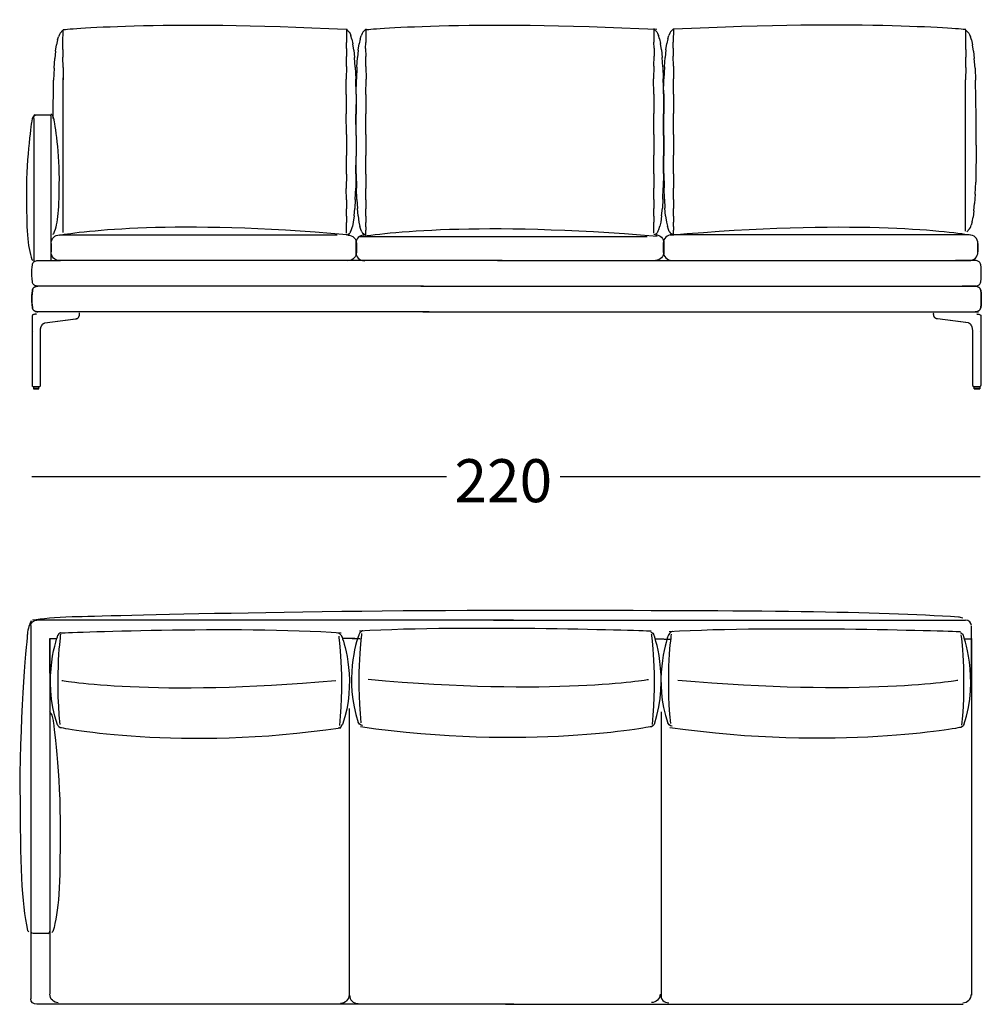
# Model space of a CAD drawing. Extents: x -689 to 770, y -448 to 428.
# Drawn here: x -166 to 57, y -447 to -219 of the extents above; entities that cross this region are included whole.
import ezdxf

# ---------------------------------------------------------------- set-up
doc = ezdxf.new("R2010")
doc.units = 0
doc.header["$MEASUREMENT"] = 0
doc.layers.add('LIVELLO_1', color=160, linetype='Continuous')
doc.styles.add('STD', font='txt')

msp = doc.modelspace()

# ---------------------------------------------------------------- linework, layer by layer
at = {"layer": 'LIVELLO_1', "color": 7}
for p, q in [((-156.44, -221.82), (-155.79, -221.16)), ((-155.79, -224.19), (-155.77, -221.06)), ((-90.14, -220.84), (-90.12, -223.97)), ((-89.46, -221.6), (-90.11, -220.94)), ((-86.29, -221.6), (-85.64, -220.94)), ((-85.62, -220.84), (-85.64, -223.97)), ((-18.9, -220.77), (-18.88, -223.91)), ((-18.22, -221.53), (-18.87, -220.88)), ((-15.05, -221.53), (-14.4, -220.88)), ((-14.38, -220.77), (-14.4, -223.91)), ((53.39, -224.19), (53.37, -221.06)), ((54.05, -221.82), (53.4, -221.16)), ((-157.04, -223.42), (-157.3, -224.56)), ((-157.04, -223.42), (-156.82, -222.69)), ((-156.62, -222.13), (-156.82, -222.69)), ((-156.44, -221.82), (-156.62, -222.13)), ((-89.46, -221.6), (-89.29, -221.91)), ((-89.29, -221.91), (-89.08, -222.47)), ((-88.86, -223.21), (-89.08, -222.47)), ((-88.86, -223.21), (-88.6, -224.34)), ((-86.9, -223.21), (-87.15, -224.34)), ((-86.9, -223.21), (-86.68, -222.47)), ((-86.47, -221.91), (-86.68, -222.47)), ((-86.29, -221.6), (-86.47, -221.91)), ((-18.22, -221.53), (-18.05, -221.84)), ((-18.05, -221.84), (-17.84, -222.4)), ((-17.62, -223.14), (-17.84, -222.4)), ((-17.62, -223.14), (-17.36, -224.27)), ((-15.66, -223.14), (-15.91, -224.27)), ((-15.66, -223.14), (-15.44, -222.4)), ((-15.23, -221.84), (-15.44, -222.4)), ((-15.05, -221.53), (-15.23, -221.84)), ((54.05, -221.82), (54.23, -222.13)), ((54.23, -222.13), (54.43, -222.69)), ((54.68, -223.42), (54.45, -222.69)), ((54.68, -223.42), (54.95, -224.56)), ((-157.52, -226.02), (-157.3, -224.56)), ((-155.82, -225.61), (-155.79, -224.19)), ((-155.82, -225.61), (-155.81, -227.43)), ((-90.08, -225.39), (-90.12, -223.97)), ((-90.08, -225.39), (-90.1, -227.21)), ((-88.38, -225.8), (-88.6, -224.34)), ((-88.38, -225.8), (-88.23, -227.51)), ((-87.37, -225.8), (-87.52, -227.51)), ((-87.37, -225.8), (-87.15, -224.34)), ((-85.67, -225.39), (-85.64, -223.97)), ((-85.67, -225.39), (-85.66, -227.21)), ((-18.84, -225.32), (-18.88, -223.91)), ((-18.84, -225.32), (-18.86, -227.15)), ((-17.14, -225.73), (-17.36, -224.27)), ((-17.14, -225.73), (-16.99, -227.44)), ((-16.13, -225.73), (-16.28, -227.44)), ((-16.13, -225.73), (-15.91, -224.27)), ((-14.43, -225.32), (-14.4, -223.91)), ((-14.43, -225.32), (-14.42, -227.15)), ((53.42, -225.61), (53.39, -224.19)), ((53.42, -225.61), (53.41, -227.43)), ((55.18, -226.02), (54.95, -224.56)), ((-157.82, -229.91), (-157.68, -227.73)), ((-157.52, -226.02), (-157.68, -227.73)), ((-155.77, -229.78), (-155.81, -227.43)), ((-90.14, -229.56), (-90.1, -227.21)), ((-88.08, -229.69), (-88.23, -227.51)), ((-87.68, -229.69), (-87.52, -227.51)), ((-85.62, -229.56), (-85.66, -227.21)), ((-18.9, -229.49), (-18.86, -227.15)), ((-16.84, -229.62), (-16.99, -227.44)), ((-16.44, -229.62), (-16.28, -227.44)), ((-14.38, -229.49), (-14.42, -227.15)), ((53.37, -229.78), (53.41, -227.43)), ((55.18, -226.02), (55.35, -227.73)), ((55.51, -229.91), (55.35, -227.73)), ((-157.82, -229.91), (-157.96, -232.7)), ((-155.77, -229.78), (-155.73, -232.69)), ((-90.14, -229.56), (-90.18, -232.47)), ((-88.08, -229.69), (-87.95, -232.48)), ((-87.68, -229.69), (-87.81, -232.48)), ((-85.62, -229.56), (-85.58, -232.47)), ((-18.9, -229.49), (-18.94, -232.4)), ((-16.84, -229.62), (-16.71, -232.42)), ((-16.44, -229.62), (-16.57, -232.42)), ((-14.38, -229.49), (-14.34, -232.4)), ((53.37, -229.78), (53.33, -232.69)), ((55.51, -229.91), (55.65, -232.71)), ((-158.05, -241.59), (-157.96, -232.7)), ((-155.74, -268.04), (-155.73, -232.15)), ((-90.17, -236.06), (-90.18, -232.47)), ((-87.85, -236), (-87.95, -232.48)), ((-87.9, -236), (-87.81, -232.48)), ((-85.59, -236.06), (-85.58, -232.47)), ((-18.93, -235.99), (-18.94, -232.4)), ((-16.61, -235.93), (-16.71, -232.42)), ((-16.66, -235.93), (-16.57, -232.42)), ((-14.35, -235.99), (-14.34, -232.4)), ((53.34, -267.71), (53.33, -232.69)), ((55.75, -241.35), (55.65, -232.71)), ((-90.17, -236.06), (-90.16, -240.5)), ((-87.9, -236), (-87.91, -240.62)), ((-87.85, -236), (-87.84, -240.62)), ((-85.59, -236.06), (-85.6, -240.5)), ((-18.93, -235.99), (-18.92, -240.43)), ((-16.66, -235.93), (-16.67, -240.56)), ((-16.61, -235.93), (-16.6, -240.56)), ((-14.35, -235.99), (-14.36, -240.43)), ((-162.53, -241.61), (-162.53, -274.87)), ((-158.8, -240.81), (-162.28, -240.81)), ((-90.14, -245.35), (-90.16, -240.5)), ((-87.86, -245.59), (-87.91, -240.62)), ((-87.89, -245.59), (-87.84, -240.62)), ((-85.61, -245.35), (-85.6, -240.5)), ((-18.9, -245.29), (-18.92, -240.43)), ((-16.62, -245.52), (-16.67, -240.56)), ((-16.65, -245.52), (-16.6, -240.56)), ((-14.37, -245.29), (-14.36, -240.43)), ((-90.14, -245.35), (-90.13, -250.17)), ((-87.89, -245.59), (-87.9, -250.32)), ((-87.86, -245.59), (-87.85, -250.32)), ((-85.61, -245.35), (-85.62, -250.17)), ((-18.9, -245.29), (-18.89, -250.1)), ((-16.65, -245.52), (-16.66, -250.26)), ((-16.62, -245.52), (-16.61, -250.26)), ((-14.37, -245.29), (-14.38, -250.1)), ((55.77, -247.81), (55.68, -256.38)), ((-90.13, -254.51), (-90.13, -250.17)), ((-87.92, -254.4), (-87.9, -250.32)), ((-87.83, -254.4), (-87.85, -250.32)), ((-85.62, -254.51), (-85.62, -250.17)), ((-18.89, -254.45), (-18.89, -250.1)), ((-16.68, -254.33), (-16.66, -250.26)), ((-16.59, -254.33), (-16.61, -250.26)), ((-14.38, -254.45), (-14.38, -250.1)), ((-90.13, -254.51), (-90.15, -257.86)), ((-87.92, -254.4), (-87.98, -257.76)), ((-87.83, -254.4), (-87.78, -257.76)), ((-85.62, -254.51), (-85.6, -257.86)), ((-18.89, -254.45), (-18.91, -257.79)), ((-16.68, -254.33), (-16.73, -257.69)), ((-16.59, -254.33), (-16.54, -257.69)), ((-14.38, -254.45), (-14.36, -257.79)), ((-88.07, -260.4), (-87.98, -257.76)), ((-87.69, -260.4), (-87.78, -257.76)), ((-18.89, -260.38), (-18.91, -257.79)), ((-16.83, -260.33), (-16.73, -257.69)), ((-16.44, -260.33), (-16.54, -257.69)), ((-14.38, -260.38), (-14.36, -257.79)), ((55.56, -259.15), (55.68, -256.38)), ((-90.13, -260.45), (-90.15, -257.86)), ((-85.62, -260.45), (-85.6, -257.86)), ((55.56, -259.15), (55.42, -261.32)), ((-90.13, -260.45), (-90.14, -262.52)), ((-88.07, -260.4), (-88.17, -262.47)), ((-87.69, -260.4), (-87.58, -262.47)), ((-85.62, -260.45), (-85.61, -262.52)), ((-18.89, -260.38), (-18.9, -262.46)), ((-16.83, -260.33), (-16.93, -262.4)), ((-16.44, -260.33), (-16.34, -262.4)), ((-14.38, -260.38), (-14.37, -262.46)), ((55.27, -263.01), (55.42, -261.32)), ((-90.14, -264.28), (-90.14, -262.53)), ((-90.14, -264.28), (-90.14, -265.69)), ((-88.33, -264.2), (-88.54, -265.67)), ((-88.33, -264.2), (-88.17, -262.47)), ((-87.43, -264.2), (-87.58, -262.47)), ((-87.43, -264.2), (-87.22, -265.67)), ((-85.61, -264.28), (-85.61, -262.53)), ((-85.61, -264.28), (-85.61, -265.69)), ((-18.9, -264.21), (-18.9, -262.46)), ((-18.9, -264.21), (-18.9, -265.63)), ((-17.09, -264.13), (-17.3, -265.61)), ((-17.09, -264.13), (-16.93, -262.4)), ((-16.18, -264.13), (-16.34, -262.4)), ((-16.18, -264.13), (-15.98, -265.61)), ((-14.37, -264.21), (-14.37, -262.46)), ((-14.37, -264.21), (-14.37, -265.63)), ((54.83, -265.59), (55.07, -264.46)), ((55.27, -263.01), (55.07, -264.46)), ((-90.14, -268.22), (-90.14, -265.69)), ((-88.97, -267.37), (-88.75, -266.66)), ((-88.54, -265.67), (-88.75, -266.66)), ((-87.22, -265.67), (-87, -266.66)), ((-86.78, -267.37), (-87, -266.66)), ((-85.61, -266.74), (-85.61, -265.69)), ((-85.61, -266.74), (-85.61, -267.51)), ((-18.9, -268.16), (-18.9, -265.63)), ((-17.73, -267.31), (-17.51, -266.59)), ((-17.3, -265.61), (-17.51, -266.59)), ((-15.98, -265.61), (-15.76, -266.59)), ((-15.54, -267.31), (-15.76, -266.59)), ((-14.37, -266.67), (-14.37, -265.63)), ((-14.37, -266.67), (-14.37, -267.45)), ((54.26, -267.18), (54.44, -266.87)), ((54.43, -266.87), (54.63, -266.32)), ((54.83, -265.59), (54.63, -266.32)), ((-156.62, -268.58), (-92.23, -268.58)), ((-89.69, -268.45), (-89.37, -268.15)), ((-89.53, -268.31), (-89.53, -268.3)), ((-89.19, -267.86), (-89.37, -268.15)), ((-89.37, -268.15), (-89.37, -268.15)), ((-89.19, -267.86), (-88.97, -267.37)), ((-87.19, -268.98), (-20.45, -268.98)), ((-86.56, -267.86), (-86.78, -267.37)), ((-86.56, -267.86), (-86.38, -268.15)), ((-86.38, -268.15), (-86.38, -268.15)), ((-86.06, -268.45), (-86.38, -268.15)), ((-86.22, -268.31), (-86.22, -268.3)), ((-85.62, -268.58), (-85.61, -267.51)), ((-18.45, -268.38), (-18.13, -268.08)), ((-18.29, -268.24), (-18.29, -268.23)), ((-17.95, -267.79), (-18.13, -268.08)), ((-18.13, -268.08), (-18.13, -268.08)), ((-17.95, -267.79), (-17.73, -267.31)), ((-15.32, -267.79), (-15.54, -267.31)), ((-15.32, -267.79), (-15.14, -268.08)), ((-15.14, -268.08), (-15.14, -268.08)), ((-14.82, -268.38), (-15.14, -268.08)), ((-14.98, -268.24), (-14.98, -268.23)), ((54.18, -268.58), (-14.86, -268.58)), ((-14.38, -268.51), (-14.37, -267.45)), ((54.26, -267.18), (53.62, -267.84)), ((-158.56, -270.56), (-158.56, -272.54)), ((-158.56, -272.54), (-158.56, -270.56)), ((-87.96, -270.6), (-87.96, -272.58)), ((-87.79, -270.6), (-87.79, -272.58)), ((-87.79, -272.58), (-87.79, -270.6)), ((-16.72, -270.54), (-16.72, -272.52)), ((-16.55, -270.54), (-16.55, -272.52)), ((-16.55, -272.52), (-16.55, -270.54)), ((56.17, -270.56), (56.17, -272.54)), ((56.17, -272.54), (56.17, -270.56)), ((-161.64, -274.52), (-156.33, -274.52)), ((-54.03, -274.52), (-156.58, -274.52)), ((-55.09, -274.52), (54.18, -274.52)), ((55.58, -274.52), (50.99, -274.52)), ((-72.28, -280.47), (-161.64, -280.47)), ((-72.87, -280.47), (55.76, -280.47)), ((55.58, -280.47), (52.51, -280.47)), ((-162.9, -287.27), (-162.9, -291.32)), ((-162.9, -287.27), (-162.9, -291.32)), ((-161.97, -286.97), (-162.04, -286.97)), ((-161.97, -286.97), (-162.04, -286.97)), ((-70.93, -286.42), (-161.64, -286.42)), ((-151.98, -286.82), (-152, -286.63)), ((-151.98, -286.82), (-152, -286.63)), ((-72.45, -286.42), (56.34, -286.42)), ((45.93, -286.82), (45.94, -286.63)), ((45.93, -286.82), (45.94, -286.63)), ((55.92, -286.96), (55.99, -286.96)), ((55.92, -286.96), (55.99, -286.96)), ((56.84, -287.27), (56.84, -291.32)), ((56.84, -287.27), (56.84, -291.32)), ((-160.03, -289), (-152.89, -288.03)), ((-160.03, -289), (-152.89, -288.03)), ((-159.98, -288.99), (-152.84, -288.02)), ((-159.98, -288.99), (-152.84, -288.02)), ((53.93, -288.99), (46.79, -288.02)), ((53.93, -288.99), (46.79, -288.02)), ((53.98, -288.99), (46.84, -288.02)), ((53.98, -288.99), (46.84, -288.02)), ((-162.9, -291.32), (-162.9, -303.48)), ((-162.9, -291.32), (-162.9, -303.48)), ((-162.64, -290.88), (-162.64, -290.88)), ((-162.64, -290.88), (-162.64, -290.88)), ((-161.03, -291.32), (-161.03, -290.88)), ((-161.03, -291.32), (-161.03, -290.88)), ((-161.03, -303.48), (-161.03, -291.32)), ((-161.03, -303.48), (-161.03, -291.32)), ((54.98, -291.32), (54.98, -290.87)), ((54.98, -291.32), (54.98, -290.87)), ((54.98, -303.47), (54.98, -291.32)), ((54.98, -303.47), (54.98, -291.32)), ((56.59, -290.87), (56.59, -290.87)), ((56.59, -290.87), (56.59, -290.87)), ((56.84, -291.32), (56.84, -303.47)), ((56.84, -291.32), (56.84, -303.47)), ((-162.65, -303.78), (-162.65, -304.27)), ((-162.65, -303.78), (-162.65, -304.27)), ((-161.36, -304.27), (-161.36, -303.78)), ((-161.36, -304.27), (-161.36, -303.78)), ((55.31, -304.27), (55.31, -303.77)), ((55.31, -304.27), (55.31, -303.77)), ((56.6, -303.77), (56.6, -304.27)), ((56.6, -303.77), (56.6, -304.27)), ((-66.95, -324.66), (-163.04, -324.66)), ((56.68, -324.66), (-40.57, -324.66)), ((-51.42, -357.85), (-161.87, -357.85)), ((-56.07, -357.85), (53.33, -357.85)), ((-163.25, -359.09), (-163.25, -445.64)), ((-158.83, -362.14), (-158.83, -444.46)), ((-158.83, -362.14), (-158.83, -370.18)), ((-157.34, -362.19), (-158.81, -362.19)), ((-91.31, -361.56), (-91.31, -361.56)), ((-88.16, -362.09), (-91.07, -362.09)), ((-88.77, -362.09), (-86.92, -362.09)), ((-87.09, -361.07), (-87.09, -361.07)), ((-16.57, -362.25), (-18.4, -362.25)), ((-16.53, -362.25), (-15.07, -362.25)), ((-15.37, -361.23), (-15.37, -361.23)), ((53.18, -362.19), (54.64, -362.19)), ((54.67, -362.14), (54.67, -444.76)), ((54.67, -362.14), (54.67, -370.18)), ((-89.48, -378.36), (-89.48, -444.71)), ((-17.2, -379.13), (-17.2, -445.47)), ((-163.25, -430.43), (-163.25, -445.64)), ((-51.3, -446.88), (-161.87, -446.88)), ((-53.26, -446.88), (52.75, -446.88))]:
    msp.add_line(p, q, dxfattribs=at)
for points in [[(-162.53, -241.61), (-162.53, -241.5), (-162.53, -241.41), (-162.53, -241.32), (-162.53, -241.24), (-162.53, -241.18), (-162.53, -241.13), (-162.53, -241.1), (-162.53, -241.09)], [(-158.56, -274.52), (-158.56, -272.93), (-158.56, -271.34), (-158.56, -269.77), (-158.56, -268.2), (-158.56, -266.64), (-158.56, -265.09), (-158.56, -263.55), (-158.56, -262.15), (-158.56, -260.75), (-158.56, -259.37), (-158.56, -257.99), (-158.56, -256.61), (-158.56, -255.25), (-158.56, -253.89), (-158.56, -252.54), (-158.56, -251.2), (-158.56, -249.87), (-158.56, -248.55), (-158.56, -247.23), (-158.56, -245.99), (-158.56, -244.76), (-158.56, -243.54), (-158.56, -242.33), (-158.56, -241.12)], [(55.76, -247.81), (55.76, -247.5), (55.76, -247.2), (55.76, -246.89), (55.76, -246.59), (55.76, -246.29), (55.76, -245.99), (55.76, -245.69), (55.76, -245.42), (55.76, -245.15), (55.76, -244.88), (55.76, -244.61), (55.76, -244.35), (55.76, -244.08), (55.76, -243.82), (55.76, -243.56), (55.76, -243.3), (55.76, -243.04), (55.76, -242.78), (55.76, -242.53), (55.76, -242.29), (55.76, -242.05), (55.76, -241.82), (55.76, -241.58), (55.76, -241.35)], [(-162.89, -279.48), (-162.97, -278.74), (-163.01, -278), (-163.02, -277.26), (-163, -276.68), (-162.96, -276.1), (-162.89, -275.52)], [(-162.89, -279.48), (-162.97, -278.74), (-163.01, -278), (-163.02, -277.26), (-163, -276.68), (-162.96, -276.1), (-162.89, -275.52)], [(-162.89, -275.52), (-162.85, -275.33), (-162.77, -275.15), (-162.67, -274.99), (-162.54, -274.85), (-162.38, -274.74), (-162.21, -274.65), (-162.03, -274.58), (-161.84, -274.54), (-161.64, -274.52)], [(-162.89, -275.52), (-162.85, -275.33), (-162.77, -275.15), (-162.67, -274.99), (-162.54, -274.85), (-162.38, -274.74), (-162.21, -274.65), (-162.03, -274.58), (-161.84, -274.54), (-161.64, -274.52)], [(56.84, -275.51), (56.8, -275.32), (56.72, -275.14), (56.61, -274.99), (56.48, -274.85), (56.33, -274.73), (56.16, -274.64), (55.98, -274.58), (55.78, -274.53), (55.58, -274.52)], [(56.84, -275.51), (56.8, -275.32), (56.72, -275.14), (56.61, -274.99), (56.48, -274.85), (56.33, -274.73), (56.16, -274.64), (55.98, -274.58), (55.78, -274.53), (55.58, -274.52)], [(56.84, -279.48), (56.92, -278.74), (56.96, -278), (56.97, -277.26), (56.95, -276.67), (56.91, -276.09), (56.84, -275.51)], [(56.84, -279.48), (56.92, -278.74), (56.96, -278), (56.97, -277.26), (56.95, -276.67), (56.91, -276.09), (56.84, -275.51)], [(-161.64, -280.47), (-161.84, -280.46), (-162.04, -280.41), (-162.23, -280.35), (-162.39, -280.25), (-162.55, -280.14), (-162.67, -280), (-162.77, -279.84), (-162.85, -279.67), (-162.89, -279.48)], [(-161.64, -280.47), (-161.84, -280.46), (-162.04, -280.41), (-162.23, -280.35), (-162.39, -280.25), (-162.55, -280.14), (-162.67, -280), (-162.77, -279.84), (-162.85, -279.67), (-162.89, -279.48)], [(-161.64, -280.47), (-161.84, -280.49), (-162.04, -280.53), (-162.23, -280.6), (-162.39, -280.7), (-162.55, -280.81), (-162.67, -280.95), (-162.77, -281.1), (-162.85, -281.28), (-162.89, -281.47)], [(-162.89, -281.47), (-162.85, -281.27), (-162.77, -281.1), (-162.67, -280.94), (-162.54, -280.8), (-162.38, -280.69), (-162.21, -280.6), (-162.03, -280.53), (-161.84, -280.49), (-161.64, -280.47)], [(55.58, -280.47), (55.79, -280.45), (55.99, -280.41), (56.17, -280.34), (56.34, -280.25), (56.49, -280.13), (56.62, -279.99), (56.73, -279.84), (56.8, -279.67), (56.84, -279.48)], [(55.58, -280.47), (55.79, -280.45), (55.99, -280.41), (56.17, -280.34), (56.34, -280.25), (56.49, -280.13), (56.62, -279.99), (56.73, -279.84), (56.8, -279.67), (56.84, -279.48)], [(55.58, -280.47), (55.79, -280.48), (55.99, -280.52), (56.17, -280.6), (56.34, -280.69), (56.49, -280.81), (56.62, -280.95), (56.73, -281.1), (56.8, -281.27), (56.84, -281.46)], [(56.84, -281.46), (56.8, -281.27), (56.72, -281.09), (56.61, -280.94), (56.48, -280.8), (56.33, -280.68), (56.16, -280.59), (55.98, -280.52), (55.78, -280.48), (55.58, -280.47)], [(-162.89, -281.47), (-162.97, -282.2), (-163.01, -282.95), (-163.02, -283.69), (-163, -284.27), (-162.96, -284.85), (-162.89, -285.43)], [(-162.89, -285.43), (-162.97, -284.69), (-163.01, -283.95), (-163.02, -283.21), (-163, -282.63), (-162.96, -282.05), (-162.89, -281.47)], [(56.84, -281.46), (56.92, -282.2), (56.96, -282.94), (56.97, -283.68), (56.95, -284.26), (56.91, -284.84), (56.84, -285.43)], [(56.84, -285.43), (56.92, -284.69), (56.96, -283.95), (56.97, -283.21), (56.95, -282.62), (56.91, -282.04), (56.84, -281.46)], [(-162.78, -287.09), (-162.81, -287.1), (-162.84, -287.13), (-162.86, -287.16), (-162.88, -287.19), (-162.89, -287.23), (-162.9, -287.27), (-162.9, -287.27)], [(-162.78, -287.09), (-162.81, -287.1), (-162.84, -287.13), (-162.86, -287.16), (-162.88, -287.19), (-162.89, -287.23), (-162.9, -287.27), (-162.9, -287.27)], [(-162.89, -285.43), (-162.85, -285.62), (-162.77, -285.8), (-162.67, -285.95), (-162.54, -286.09), (-162.38, -286.21), (-162.21, -286.3), (-162.03, -286.37), (-161.84, -286.41), (-161.64, -286.42)], [(-161.64, -286.42), (-161.84, -286.41), (-162.04, -286.37), (-162.23, -286.3), (-162.39, -286.2), (-162.55, -286.08), (-162.67, -285.95), (-162.77, -285.79), (-162.85, -285.62), (-162.89, -285.43)], [(-162.08, -286.97), (-162.28, -286.98), (-162.48, -287), (-162.64, -287.04), (-162.79, -287.09)], [(-161.96, -286.97), (-161.99, -286.97), (-162.03, -286.97), (-162.06, -286.97), (-162.08, -286.97)], [(-162.06, -286.97), (-162.07, -286.97), (-162.08, -286.97)], [(-162.08, -286.97), (-162.06, -286.97), (-162.06, -286.97)], [(-162.06, -286.97), (-162.07, -286.97), (-162.08, -286.97)], [(-161.96, -286.97), (-161.99, -286.97), (-162.03, -286.97), (-162.06, -286.97), (-162.08, -286.97)], [(-162.08, -286.97), (-162.06, -286.97), (-162.06, -286.97)], [(-162.04, -286.97), (-162.06, -286.97), (-162.04, -286.97), (-162.01, -286.97), (-161.97, -286.97)], [(-162.04, -286.97), (-162.06, -286.97), (-162.04, -286.97), (-162.01, -286.97), (-161.97, -286.97)], [(-152.66, -288), (-152.6, -287.99), (-152.53, -287.97), (-152.46, -287.94), (-152.4, -287.91), (-152.35, -287.87), (-152.3, -287.83), (-152.26, -287.78), (-152.21, -287.73), (-152.18, -287.67), (-152.13, -287.6), (-152.09, -287.51), (-152.05, -287.42), (-152.03, -287.34), (-152, -287.24), (-151.99, -287.14), (-151.98, -287.04), (-151.98, -286.93), (-151.98, -286.83), (-151.98, -286.82)], [(-152.66, -288), (-152.6, -287.99), (-152.53, -287.97), (-152.46, -287.94), (-152.4, -287.91), (-152.35, -287.87), (-152.3, -287.83), (-152.26, -287.78), (-152.21, -287.73), (-152.18, -287.67), (-152.13, -287.6), (-152.09, -287.51), (-152.05, -287.42), (-152.03, -287.33), (-152, -287.24), (-151.99, -287.14), (-151.98, -287.04), (-151.98, -286.93), (-151.98, -286.83), (-151.98, -286.82)], [(46.6, -288), (46.54, -287.98), (46.48, -287.96), (46.41, -287.94), (46.35, -287.9), (46.3, -287.86), (46.25, -287.82), (46.2, -287.77), (46.16, -287.72), (46.12, -287.67), (46.08, -287.59), (46.04, -287.51), (46, -287.42), (45.97, -287.33), (45.96, -287.24), (45.94, -287.14), (45.93, -287.03), (45.93, -286.93), (45.93, -286.82), (45.93, -286.82)], [(46.6, -288), (46.54, -287.98), (46.48, -287.96), (46.41, -287.94), (46.35, -287.9), (46.3, -287.86), (46.25, -287.82), (46.2, -287.77), (46.16, -287.72), (46.12, -287.67), (46.08, -287.59), (46.04, -287.51), (46, -287.42), (45.97, -287.33), (45.96, -287.24), (45.94, -287.14), (45.93, -287.03), (45.93, -286.93), (45.93, -286.82), (45.93, -286.82)], [(56.84, -285.43), (56.8, -285.62), (56.72, -285.79), (56.61, -285.95), (56.48, -286.09), (56.33, -286.2), (56.16, -286.3), (55.98, -286.36), (55.78, -286.4), (55.58, -286.42)], [(55.58, -286.42), (55.79, -286.4), (55.99, -286.36), (56.17, -286.29), (56.34, -286.2), (56.49, -286.08), (56.62, -285.94), (56.73, -285.79), (56.8, -285.61), (56.84, -285.43)], [(55.91, -286.96), (55.94, -286.96), (55.98, -286.96), (56.01, -286.96), (56.02, -286.96)], [(55.91, -286.96), (55.94, -286.96), (55.98, -286.96), (56.01, -286.96), (56.02, -286.96)], [(55.99, -286.96), (56, -286.96), (55.99, -286.96), (55.95, -286.96), (55.92, -286.96)], [(55.99, -286.96), (56, -286.96), (55.99, -286.96), (55.95, -286.96), (55.92, -286.96)], [(56, -286.96), (56.02, -286.96), (56.02, -286.96)], [(56.02, -286.96), (56.01, -286.96), (56, -286.96)], [(56, -286.96), (56.02, -286.96), (56.02, -286.96)], [(56.02, -286.96), (56.01, -286.96), (56, -286.96)], [(56.02, -286.96), (56.23, -286.97), (56.43, -286.99), (56.59, -287.03), (56.74, -287.09)], [(56.73, -287.09), (56.76, -287.1), (56.79, -287.13), (56.81, -287.15), (56.83, -287.19), (56.84, -287.23), (56.84, -287.26), (56.84, -287.27)], [(56.73, -287.09), (56.76, -287.1), (56.79, -287.13), (56.81, -287.15), (56.83, -287.19), (56.84, -287.23), (56.84, -287.26), (56.84, -287.27)], [(-161.03, -290.88), (-161.02, -290.66), (-161.01, -290.47), (-160.98, -290.31), (-160.95, -290.18), (-160.92, -290.08), (-160.9, -290), (-160.88, -289.95), (-160.87, -289.91), (-160.84, -289.84), (-160.8, -289.75), (-160.75, -289.65), (-160.7, -289.55), (-160.64, -289.47), (-160.58, -289.38), (-160.51, -289.3), (-160.44, -289.23), (-160.37, -289.17), (-160.33, -289.14), (-160.29, -289.11), (-160.25, -289.09), (-160.23, -289.08), (-160.2, -289.06), (-160.16, -289.04), (-160.11, -289.02), (-160.05, -289.01), (-159.98, -288.99)], [(-161.03, -290.88), (-161.02, -290.66), (-161.01, -290.47), (-160.98, -290.31), (-160.95, -290.18), (-160.92, -290.08), (-160.9, -290), (-160.88, -289.95), (-160.87, -289.91), (-160.84, -289.84), (-160.8, -289.75), (-160.75, -289.65), (-160.7, -289.55), (-160.64, -289.47), (-160.58, -289.38), (-160.51, -289.3), (-160.44, -289.23), (-160.37, -289.17), (-160.33, -289.14), (-160.29, -289.11), (-160.25, -289.09), (-160.23, -289.08), (-160.2, -289.06), (-160.16, -289.04), (-160.11, -289.02), (-160.05, -289.01), (-159.98, -288.99)], [(-152.89, -288.03), (-152.78, -288.01), (-152.68, -288)], [(-152.89, -288.03), (-152.78, -288.01), (-152.68, -288)], [(-152.84, -288.02), (-152.74, -288.01), (-152.63, -287.99)], [(-152.84, -288.02), (-152.74, -288.01), (-152.63, -287.99)], [(46.79, -288.02), (46.69, -288), (46.58, -287.99)], [(46.79, -288.02), (46.69, -288), (46.58, -287.99)], [(46.84, -288.02), (46.72, -288.01), (46.63, -288)], [(46.84, -288.02), (46.72, -288.01), (46.63, -288)], [(54.98, -290.87), (54.97, -290.66), (54.95, -290.47), (54.93, -290.31), (54.9, -290.18), (54.87, -290.07), (54.85, -290), (54.83, -289.94), (54.82, -289.91), (54.78, -289.83), (54.75, -289.74), (54.7, -289.64), (54.64, -289.55), (54.59, -289.46), (54.52, -289.37), (54.46, -289.29), (54.39, -289.22), (54.32, -289.16), (54.27, -289.13), (54.24, -289.11), (54.2, -289.08), (54.18, -289.07), (54.15, -289.06), (54.11, -289.04), (54.06, -289.02), (54, -289), (53.93, -288.99)], [(54.98, -290.87), (54.97, -290.66), (54.95, -290.47), (54.93, -290.31), (54.9, -290.18), (54.87, -290.07), (54.85, -290), (54.83, -289.94), (54.82, -289.91), (54.78, -289.83), (54.75, -289.74), (54.7, -289.64), (54.64, -289.55), (54.59, -289.46), (54.52, -289.37), (54.46, -289.29), (54.39, -289.22), (54.32, -289.16), (54.27, -289.13), (54.24, -289.11), (54.2, -289.08), (54.18, -289.07), (54.15, -289.06), (54.11, -289.04), (54.06, -289.02), (54, -289), (53.93, -288.99)], [(-162.6, -303.78), (-162.68, -303.77), (-162.75, -303.73), (-162.82, -303.69), (-162.86, -303.63), (-162.89, -303.55), (-162.9, -303.48)], [(-162.6, -303.78), (-162.68, -303.77), (-162.75, -303.73), (-162.82, -303.69), (-162.86, -303.63), (-162.89, -303.55), (-162.9, -303.48)], [(-162.65, -303.78), (-162.64, -303.78), (-162.61, -303.78), (-162.56, -303.78), (-162.49, -303.78), (-162.41, -303.78), (-162.31, -303.78), (-162.21, -303.78), (-162.1, -303.78), (-161.98, -303.78), (-161.87, -303.78), (-161.76, -303.78), (-161.65, -303.78), (-161.56, -303.78), (-161.49, -303.78), (-161.43, -303.78), (-161.39, -303.78), (-161.37, -303.78), (-161.39, -303.78), (-161.43, -303.78), (-161.49, -303.78), (-161.56, -303.78), (-161.65, -303.78), (-161.76, -303.78), (-161.87, -303.78), (-161.98, -303.78), (-162.1, -303.78), (-162.21, -303.78), (-162.31, -303.78), (-162.41, -303.78), (-162.49, -303.78), (-162.56, -303.78), (-162.61, -303.78), (-162.64, -303.78), (-162.65, -303.78)], [(-161.36, -303.78), (-161.37, -303.78), (-161.4, -303.78), (-161.45, -303.78), (-161.52, -303.78), (-161.61, -303.78), (-161.7, -303.78), (-161.81, -303.78), (-161.92, -303.78), (-162.04, -303.78), (-162.15, -303.78), (-162.26, -303.78), (-162.36, -303.78), (-162.46, -303.78), (-162.53, -303.78), (-162.59, -303.78), (-162.63, -303.78), (-162.65, -303.78), (-162.63, -303.78), (-162.59, -303.78), (-162.53, -303.78), (-162.46, -303.78), (-162.36, -303.78), (-162.26, -303.78), (-162.15, -303.78), (-162.04, -303.78), (-161.92, -303.78), (-161.81, -303.78), (-161.7, -303.78), (-161.61, -303.78), (-161.52, -303.78), (-161.45, -303.78), (-161.4, -303.78), (-161.37, -303.78), (-161.36, -303.78)], [(-162.65, -304.27), (-162.64, -304.27), (-162.61, -304.27), (-162.56, -304.27), (-162.49, -304.27), (-162.41, -304.27), (-162.31, -304.27), (-162.21, -304.27), (-162.1, -304.27), (-161.98, -304.27), (-161.87, -304.27), (-161.76, -304.27), (-161.65, -304.27), (-161.56, -304.27), (-161.49, -304.27), (-161.43, -304.27), (-161.39, -304.27), (-161.37, -304.27), (-161.39, -304.27), (-161.43, -304.27), (-161.49, -304.27), (-161.56, -304.27), (-161.65, -304.27), (-161.76, -304.27), (-161.87, -304.27), (-161.98, -304.27), (-162.1, -304.27), (-162.21, -304.27), (-162.31, -304.27), (-162.41, -304.27), (-162.49, -304.27), (-162.56, -304.27), (-162.61, -304.27), (-162.64, -304.27), (-162.65, -304.27)], [(-161.36, -304.27), (-161.37, -304.27), (-161.4, -304.27), (-161.45, -304.27), (-161.52, -304.27), (-161.61, -304.27), (-161.7, -304.27), (-161.81, -304.27), (-161.92, -304.27), (-162.04, -304.27), (-162.15, -304.27), (-162.26, -304.27), (-162.36, -304.27), (-162.46, -304.27), (-162.53, -304.27), (-162.59, -304.27), (-162.63, -304.27), (-162.65, -304.27), (-162.63, -304.27), (-162.59, -304.27), (-162.53, -304.27), (-162.46, -304.27), (-162.36, -304.27), (-162.26, -304.27), (-162.15, -304.27), (-162.04, -304.27), (-161.92, -304.27), (-161.81, -304.27), (-161.7, -304.27), (-161.61, -304.27), (-161.52, -304.27), (-161.45, -304.27), (-161.4, -304.27), (-161.37, -304.27), (-161.36, -304.27)], [(-161.58, -303.78), (-161.67, -303.78), (-161.75, -303.78), (-161.84, -303.78), (-161.94, -303.78), (-162.04, -303.78), (-162.14, -303.78), (-162.24, -303.78), (-162.33, -303.78), (-162.41, -303.78), (-162.48, -303.78), (-162.53, -303.78), (-162.57, -303.78), (-162.6, -303.78), (-162.6, -303.78), (-162.59, -303.78), (-162.57, -303.78), (-162.53, -303.78), (-162.47, -303.78), (-162.43, -303.78)], [(-161.58, -303.78), (-161.67, -303.78), (-161.75, -303.78), (-161.84, -303.78), (-161.94, -303.78), (-162.04, -303.78), (-162.14, -303.78), (-162.24, -303.78), (-162.33, -303.78), (-162.41, -303.78), (-162.48, -303.78), (-162.53, -303.78), (-162.57, -303.78), (-162.6, -303.78), (-162.6, -303.78), (-162.59, -303.78), (-162.57, -303.78), (-162.53, -303.78), (-162.47, -303.78), (-162.43, -303.78)], [(-162.43, -303.78), (-162.32, -303.78), (-162.19, -303.78), (-162.05, -303.78), (-161.91, -303.78), (-161.79, -303.78), (-161.67, -303.78), (-161.61, -303.78), (-161.54, -303.78), (-161.49, -303.78), (-161.45, -303.78)], [(-162.43, -303.78), (-162.32, -303.78), (-162.19, -303.78), (-162.05, -303.78), (-161.91, -303.78), (-161.79, -303.78), (-161.67, -303.78), (-161.61, -303.78), (-161.54, -303.78), (-161.49, -303.78), (-161.45, -303.78)], [(-161.73, -303.78), (-161.74, -303.78), (-161.77, -303.78), (-161.82, -303.78), (-161.88, -303.78), (-161.95, -303.78), (-162.03, -303.78), (-162.1, -303.78), (-162.17, -303.78), (-162.23, -303.78), (-162.27, -303.78), (-162.29, -303.78), (-162.27, -303.78), (-162.23, -303.78), (-162.17, -303.78), (-162.1, -303.78), (-162.03, -303.78), (-161.95, -303.78), (-161.88, -303.78), (-161.82, -303.78), (-161.77, -303.78), (-161.74, -303.78), (-161.73, -303.78)], [(-162.29, -303.78), (-162.28, -303.78), (-162.25, -303.78), (-162.2, -303.78), (-162.14, -303.78), (-162.07, -303.78), (-161.99, -303.78), (-161.91, -303.78), (-161.84, -303.78), (-161.79, -303.78), (-161.75, -303.78), (-161.73, -303.78), (-161.75, -303.78), (-161.79, -303.78), (-161.84, -303.78), (-161.91, -303.78), (-161.99, -303.78), (-162.07, -303.78), (-162.14, -303.78), (-162.2, -303.78), (-162.25, -303.78), (-162.28, -303.78), (-162.29, -303.78)], [(-161.45, -303.78), (-161.41, -303.78), (-161.38, -303.78), (-161.36, -303.78), (-161.34, -303.78), (-161.33, -303.78), (-161.34, -303.78), (-161.37, -303.78), (-161.42, -303.78), (-161.5, -303.78), (-161.58, -303.78)], [(-161.45, -303.78), (-161.41, -303.78), (-161.38, -303.78), (-161.36, -303.78), (-161.34, -303.78), (-161.33, -303.78), (-161.34, -303.78), (-161.37, -303.78), (-161.42, -303.78), (-161.5, -303.78), (-161.58, -303.78)], [(-161.03, -303.48), (-161.04, -303.55), (-161.07, -303.63), (-161.12, -303.69), (-161.18, -303.73), (-161.26, -303.77), (-161.33, -303.78)], [(-161.03, -303.48), (-161.04, -303.55), (-161.07, -303.63), (-161.12, -303.69), (-161.18, -303.73), (-161.26, -303.77), (-161.33, -303.78)], [(54.98, -303.47), (54.99, -303.55), (55.02, -303.62), (55.07, -303.68), (55.13, -303.73), (55.2, -303.76), (55.27, -303.77)], [(54.98, -303.47), (54.99, -303.55), (55.02, -303.62), (55.07, -303.68), (55.13, -303.73), (55.2, -303.76), (55.27, -303.77)], [(55.39, -303.77), (55.36, -303.77), (55.33, -303.77), (55.31, -303.77), (55.29, -303.77), (55.27, -303.77), (55.28, -303.77), (55.32, -303.77), (55.37, -303.77), (55.44, -303.77), (55.54, -303.77)], [(55.39, -303.77), (55.36, -303.77), (55.33, -303.77), (55.31, -303.77), (55.29, -303.77), (55.27, -303.77), (55.28, -303.77), (55.32, -303.77), (55.37, -303.77), (55.44, -303.77), (55.54, -303.77)], [(56.6, -303.77), (56.59, -303.77), (56.56, -303.77), (56.51, -303.77), (56.44, -303.77), (56.36, -303.77), (56.26, -303.77), (56.15, -303.77), (56.04, -303.77), (55.93, -303.77), (55.81, -303.77), (55.7, -303.77), (55.6, -303.77), (55.51, -303.77), (55.44, -303.77), (55.37, -303.77), (55.33, -303.77), (55.31, -303.77), (55.33, -303.77), (55.37, -303.77), (55.44, -303.77), (55.51, -303.77), (55.6, -303.77), (55.7, -303.77), (55.81, -303.77), (55.93, -303.77), (56.04, -303.77), (56.15, -303.77), (56.26, -303.77), (56.36, -303.77), (56.44, -303.77), (56.51, -303.77), (56.56, -303.77), (56.59, -303.77), (56.6, -303.77)], [(55.31, -303.77), (55.32, -303.77), (55.35, -303.77), (55.4, -303.77), (55.47, -303.77), (55.55, -303.77), (55.65, -303.77), (55.76, -303.77), (55.87, -303.77), (55.98, -303.77), (56.1, -303.77), (56.21, -303.77), (56.31, -303.77), (56.4, -303.77), (56.48, -303.77), (56.54, -303.77), (56.58, -303.77), (56.6, -303.77), (56.58, -303.77), (56.54, -303.77), (56.48, -303.77), (56.4, -303.77), (56.31, -303.77), (56.21, -303.77), (56.1, -303.77), (55.98, -303.77), (55.87, -303.77), (55.76, -303.77), (55.65, -303.77), (55.55, -303.77), (55.47, -303.77), (55.4, -303.77), (55.35, -303.77), (55.32, -303.77), (55.31, -303.77)], [(56.6, -304.27), (56.59, -304.27), (56.56, -304.27), (56.51, -304.27), (56.44, -304.27), (56.36, -304.27), (56.26, -304.27), (56.15, -304.27), (56.04, -304.27), (55.93, -304.27), (55.81, -304.27), (55.7, -304.27), (55.6, -304.27), (55.51, -304.27), (55.44, -304.27), (55.37, -304.27), (55.33, -304.27), (55.31, -304.27), (55.33, -304.27), (55.37, -304.27), (55.44, -304.27), (55.51, -304.27), (55.6, -304.27), (55.7, -304.27), (55.81, -304.27), (55.93, -304.27), (56.04, -304.27), (56.15, -304.27), (56.26, -304.27), (56.36, -304.27), (56.44, -304.27), (56.51, -304.27), (56.56, -304.27), (56.59, -304.27), (56.6, -304.27)], [(55.31, -304.27), (55.32, -304.27), (55.35, -304.27), (55.4, -304.27), (55.47, -304.27), (55.55, -304.27), (55.65, -304.27), (55.76, -304.27), (55.87, -304.27), (55.98, -304.27), (56.1, -304.27), (56.21, -304.27), (56.31, -304.27), (56.4, -304.27), (56.48, -304.27), (56.54, -304.27), (56.58, -304.27), (56.6, -304.27), (56.58, -304.27), (56.54, -304.27), (56.48, -304.27), (56.4, -304.27), (56.31, -304.27), (56.21, -304.27), (56.1, -304.27), (55.98, -304.27), (55.87, -304.27), (55.76, -304.27), (55.65, -304.27), (55.55, -304.27), (55.47, -304.27), (55.4, -304.27), (55.35, -304.27), (55.32, -304.27), (55.31, -304.27)], [(56.37, -303.77), (56.26, -303.77), (56.14, -303.77), (56, -303.77), (55.86, -303.77), (55.74, -303.77), (55.62, -303.77), (55.55, -303.77), (55.49, -303.77), (55.44, -303.77), (55.39, -303.77)], [(56.37, -303.77), (56.26, -303.77), (56.14, -303.77), (56, -303.77), (55.86, -303.77), (55.74, -303.77), (55.62, -303.77), (55.55, -303.77), (55.49, -303.77), (55.44, -303.77), (55.39, -303.77)], [(55.54, -303.77), (55.61, -303.77), (55.7, -303.77), (55.79, -303.77), (55.89, -303.77), (55.99, -303.77), (56.09, -303.77), (56.19, -303.77), (56.28, -303.77), (56.35, -303.77), (56.42, -303.77), (56.48, -303.77), (56.52, -303.77), (56.54, -303.77), (56.55, -303.77), (56.54, -303.77), (56.52, -303.77), (56.47, -303.77), (56.42, -303.77), (56.37, -303.77)], [(55.54, -303.77), (55.61, -303.77), (55.7, -303.77), (55.79, -303.77), (55.89, -303.77), (55.99, -303.77), (56.09, -303.77), (56.19, -303.77), (56.28, -303.77), (56.35, -303.77), (56.42, -303.77), (56.48, -303.77), (56.52, -303.77), (56.54, -303.77), (56.55, -303.77), (56.54, -303.77), (56.52, -303.77), (56.47, -303.77), (56.42, -303.77), (56.37, -303.77)], [(55.67, -303.77), (55.68, -303.77), (55.72, -303.77), (55.76, -303.77), (55.82, -303.77), (55.9, -303.77), (55.98, -303.77), (56.05, -303.77), (56.12, -303.77), (56.17, -303.77), (56.21, -303.77), (56.24, -303.77), (56.21, -303.77), (56.17, -303.77), (56.12, -303.77), (56.05, -303.77), (55.98, -303.77), (55.9, -303.77), (55.82, -303.77), (55.76, -303.77), (55.72, -303.77), (55.68, -303.77), (55.67, -303.77)], [(56.24, -303.77), (56.23, -303.77), (56.2, -303.77), (56.15, -303.77), (56.08, -303.77), (56.01, -303.77), (55.94, -303.77), (55.86, -303.77), (55.79, -303.77), (55.74, -303.77), (55.7, -303.77), (55.67, -303.77), (55.7, -303.77), (55.74, -303.77), (55.79, -303.77), (55.86, -303.77), (55.94, -303.77), (56.01, -303.77), (56.08, -303.77), (56.15, -303.77), (56.2, -303.77), (56.23, -303.77), (56.24, -303.77)], [(56.55, -303.77), (56.63, -303.76), (56.7, -303.73), (56.76, -303.68), (56.81, -303.62), (56.84, -303.55), (56.84, -303.47)], [(56.55, -303.77), (56.63, -303.76), (56.7, -303.73), (56.76, -303.68), (56.81, -303.62), (56.84, -303.55), (56.84, -303.47)], [(54.67, -370.18), (54.67, -370.17), (54.67, -370.13), (54.67, -370.07), (54.67, -369.97), (54.67, -369.82), (54.67, -369.63), (54.67, -369.4), (54.67, -369.14), (54.67, -368.85), (54.67, -368.5), (54.67, -368.11), (54.67, -367.68), (54.67, -367.2), (54.67, -366.68), (54.67, -366.11), (54.67, -365.49), (54.67, -364.83), (54.67, -364.12), (54.67, -363.37), (54.67, -362.62), (54.67, -361.83), (54.67, -361), (54.67, -360.13), (54.67, -359.22)], [(-158.83, -370.18), (-158.83, -370.17), (-158.83, -370.15), (-158.83, -370.1), (-158.83, -370.02), (-158.83, -369.92), (-158.83, -369.78), (-158.83, -369.61), (-158.83, -369.42), (-158.83, -369.2), (-158.83, -368.95), (-158.83, -368.66), (-158.83, -368.35), (-158.83, -368), (-158.83, -367.61), (-158.83, -367.19), (-158.83, -366.74), (-158.83, -366.25), (-158.83, -365.73), (-158.83, -365.18), (-158.83, -364.63), (-158.83, -364.05), (-158.83, -363.44), (-158.83, -362.8), (-158.83, -362.14)], [(54.67, -429.64), (54.67, -429.78), (54.67, -429.91), (54.67, -430.04), (54.67, -430.14), (54.67, -430.24), (54.67, -430.32), (54.67, -430.38), (54.67, -430.42), (54.67, -430.43)]]:
    msp.add_lwpolyline(points, dxfattribs=at)
for points in [[(-155.77, -221.01), (-155.77, -221.01), (-133.66, -218.72), (-90.2, -220.93)], [(-85.53, -221.01), (-85.53, -221.01), (-62.83, -218.72), (-18.22, -220.93)], [(53.38, -221.01), (53.38, -221.01), (30.53, -218.72), (-14.35, -220.93)], [(-162.53, -241.13), (-162.53, -241.13), (-162.54, -240.83), (-162.25, -240.81)], [(-158.56, -241.15), (-158.56, -241.15), (-158.53, -240.84), (-158.85, -240.8)], [(-156.71, -268.64), (-151.35, -267.74), (-130.22, -264.93), (-90.01, -268.46)], [(-87.29, -269.04), (-81.73, -268.14), (-59.83, -265.34), (-18.15, -268.87)], [(54.43, -268.64), (48.85, -267.76), (26.85, -265.02), (-15.04, -268.69)], [(-90.14, -268.59), (-90.14, -268.59), (-90.01, -268.62), (-89.68, -268.43)], [(-89.78, -268.62), (-88.68, -268.62), (-87.79, -269.5), (-87.79, -270.6)], [(-89.78, -268.62), (-88.68, -268.62), (-87.79, -269.5), (-87.79, -270.6)], [(-85.98, -268.62), (-87.07, -268.62), (-87.96, -269.5), (-87.96, -270.6)], [(-85.98, -268.62), (-87.07, -268.62), (-87.96, -269.5), (-87.96, -270.6)], [(-85.61, -268.59), (-85.61, -268.59), (-85.75, -268.62), (-86.08, -268.43)], [(-18.9, -268.53), (-18.9, -268.53), (-18.77, -268.56), (-18.44, -268.37)], [(-18.54, -268.55), (-17.44, -268.55), (-16.55, -269.44), (-16.55, -270.53)], [(-18.54, -268.55), (-17.44, -268.55), (-16.55, -269.44), (-16.55, -270.53)], [(-14.74, -268.55), (-15.83, -268.55), (-16.72, -269.44), (-16.72, -270.53)], [(-14.74, -268.55), (-15.83, -268.55), (-16.72, -269.44), (-16.72, -270.53)], [(-14.37, -268.53), (-14.37, -268.53), (-14.51, -268.56), (-14.84, -268.37)], [(-156.34, -360.82), (-156.34, -360.82), (-115.64, -359.08), (-91.31, -360.81)], [(-86.3, -360.32), (-86.3, -360.32), (-86.94, -360.39), (-87.27, -361.3)], [(-19.53, -360.41), (-19.53, -360.41), (-61.83, -358.95), (-87.09, -360.4)], [(-14.58, -360.47), (-14.58, -360.47), (-15.22, -360.55), (-15.55, -361.45)], [(52.18, -360.57), (52.18, -360.57), (9.89, -359.1), (-15.37, -360.56)], [(-157.1, -382.11), (-160.77, -371.23), (-156.94, -361.26), (-156.94, -361.26)], [(-156.36, -361.08), (-156.36, -361.08), (-157.68, -370.25), (-156.55, -382.05)], [(-156.29, -360.81), (-156.29, -360.81), (-156.77, -360.87), (-156.96, -361.31)], [(-92.1, -360.81), (-92.1, -360.81), (-91.47, -360.88), (-91.13, -361.79)], [(-91.66, -382.24), (-90.52, -370.62), (-91.84, -361.58), (-91.84, -361.56)], [(-91.14, -361.73), (-91.14, -361.75), (-91.13, -361.78), (-91.12, -361.81)], [(-91.12, -361.81), (-90.58, -363.31), (-87.67, -372.31), (-91.04, -382.07)], [(-87.28, -361.32), (-87.82, -362.82), (-90.74, -371.82), (-87.37, -381.58)], [(-86.71, -381.64), (-87.85, -370.02), (-86.53, -360.97), (-86.52, -360.96)], [(-87.26, -361.24), (-87.27, -361.26), (-87.28, -361.29), (-87.28, -361.32)], [(-19.6, -360.65), (-19.6, -360.65), (-19.11, -360.71), (-18.93, -361.15)], [(-19.48, -361.08), (-19.48, -361.08), (-18.17, -370.25), (-19.3, -382.04)], [(-15.57, -361.47), (-16.1, -362.98), (-19.02, -371.98), (-15.65, -381.74)], [(-18.78, -381.96), (-15.12, -371.07), (-18.94, -361.11), (-18.94, -361.11)], [(-14.99, -381.79), (-16.13, -370.17), (-14.81, -361.13), (-14.8, -361.11)], [(-15.54, -361.4), (-15.55, -361.42), (-15.56, -361.44), (-15.57, -361.47)], [(52.12, -360.81), (52.12, -360.81), (52.61, -360.87), (52.79, -361.31)], [(52.24, -361.23), (52.24, -361.23), (53.55, -370.41), (52.42, -382.2)], [(52.94, -382.11), (56.6, -371.23), (52.78, -361.26), (52.78, -361.26)], [(-156.06, -371.81), (-156.06, -371.81), (-134.91, -375.69), (-92.59, -371.81)], [(-20.16, -371.65), (-20.16, -371.65), (-41.79, -375.53), (-85.05, -371.65)], [(51.56, -371.81), (51.56, -371.81), (29.93, -375.69), (-13.33, -371.81)], [(-157.11, -382.04), (-157.11, -382.04), (-157.04, -382.53), (-156.41, -382.7)], [(-156.45, -382.7), (-156.45, -382.7), (-128.62, -388.34), (-91.43, -382.78)], [(-92.03, -382.78), (-92.03, -382.78), (-91.39, -382.83), (-91.02, -382)], [(-86.38, -382.29), (-86.38, -382.29), (-87.01, -382.34), (-87.38, -381.51)], [(-19.43, -382.54), (-19.43, -382.54), (-48.3, -388.19), (-86.89, -382.62)], [(-18.77, -381.88), (-18.77, -381.88), (-18.84, -382.37), (-19.47, -382.55)], [(-14.66, -382.45), (-14.66, -382.45), (-15.29, -382.49), (-15.67, -381.67)], [(52.29, -382.7), (52.29, -382.7), (23.42, -388.34), (-15.17, -382.78)], [(52.95, -382.04), (52.95, -382.04), (52.88, -382.53), (52.24, -382.7)]]:
    msp.add_open_spline(points, degree=3, dxfattribs=at)
for points, knots in [([(-162.38, -240.71), (-162.65, -241.04), (-162.95, -241.54), (-163.02, -242.15), (-163.02, -242.15), (-164.32, -250.36), (-164.27, -258.84), (-164.22, -267.32), (-164.08, -271.21), (-162.98, -274.3), (-162.98, -274.3), (-162.91, -274.39), (-162.76, -274.45)], [0, 0, 0, 0, 1, 1, 1, 2, 2, 2, 3, 3, 3, 4, 4, 4, 4]), ([(-158.6, -240.5), (-158.33, -240.78), (-158.03, -241.19), (-157.96, -241.7), (-157.96, -241.7), (-156.66, -248.51), (-156.71, -255.54), (-156.75, -262.57), (-156.89, -265.8), (-158, -268.35), (-158, -268.35), (-158.06, -268.43), (-158.21, -268.48)], [0, 0, 0, 0, 1, 1, 1, 2, 2, 2, 3, 3, 3, 4, 4, 4, 4]), ([(-158.56, -270.56), (-158.56, -269.46), (-157.68, -268.58), (-156.58, -268.58), (-156.58, -268.58), (-156.58, -268.58), (-156.58, -268.58)], [0, 0, 0, 0, 1, 1, 1, 2, 2, 2, 2]), ([(-158.56, -270.56), (-158.56, -269.46), (-157.68, -268.58), (-156.58, -268.58), (-156.58, -268.58), (-156.58, -268.58), (-156.58, -268.58)], [0, 0, 0, 0, 1, 1, 1, 2, 2, 2, 2]), ([(56.17, -270.56), (56.17, -269.46), (55.28, -268.58), (54.18, -268.58), (54.18, -268.58), (54.18, -268.58), (54.18, -268.58)], [0, 0, 0, 0, 1, 1, 1, 2, 2, 2, 2]), ([(56.17, -270.56), (56.17, -269.46), (55.28, -268.58), (54.18, -268.58), (54.18, -268.58), (54.18, -268.58), (54.18, -268.58)], [0, 0, 0, 0, 1, 1, 1, 2, 2, 2, 2]), ([(-156.58, -274.52), (-157.68, -274.52), (-158.56, -273.64), (-158.56, -272.54), (-158.56, -272.54), (-158.56, -272.54), (-158.56, -272.54)], [0, 0, 0, 0, 1, 1, 1, 2, 2, 2, 2]), ([(-156.58, -274.52), (-157.68, -274.52), (-158.56, -273.64), (-158.56, -272.54), (-158.56, -272.54), (-158.56, -272.54), (-158.56, -272.54)], [0, 0, 0, 0, 1, 1, 1, 2, 2, 2, 2]), ([(-87.79, -272.58), (-87.79, -273.68), (-88.68, -274.57), (-89.78, -274.57), (-89.78, -274.57), (-89.78, -274.57), (-89.78, -274.57)], [0, 0, 0, 0, 1, 1, 1, 2, 2, 2, 2]), ([(-87.79, -272.58), (-87.79, -273.68), (-88.68, -274.57), (-89.78, -274.57), (-89.78, -274.57), (-89.78, -274.57), (-89.78, -274.57)], [0, 0, 0, 0, 1, 1, 1, 2, 2, 2, 2]), ([(-87.96, -272.58), (-87.96, -273.68), (-87.07, -274.57), (-85.98, -274.57), (-85.97, -274.57), (-85.97, -274.57), (-85.97, -274.57)], [0, 0, 0, 0, 1, 1, 1, 2, 2, 2, 2]), ([(-87.96, -272.58), (-87.96, -273.68), (-87.07, -274.57), (-85.98, -274.57), (-85.97, -274.57), (-85.97, -274.57), (-85.97, -274.57)], [0, 0, 0, 0, 1, 1, 1, 2, 2, 2, 2]), ([(-16.55, -272.52), (-16.55, -273.61), (-17.44, -274.5), (-18.54, -274.5), (-18.54, -274.5), (-18.54, -274.5), (-18.54, -274.5)], [0, 0, 0, 0, 1, 1, 1, 2, 2, 2, 2]), ([(-16.55, -272.52), (-16.55, -273.61), (-17.44, -274.5), (-18.54, -274.5), (-18.54, -274.5), (-18.54, -274.5), (-18.54, -274.5)], [0, 0, 0, 0, 1, 1, 1, 2, 2, 2, 2]), ([(-16.72, -272.52), (-16.72, -273.61), (-15.83, -274.5), (-14.74, -274.5), (-14.73, -274.5), (-14.73, -274.5), (-14.73, -274.5)], [0, 0, 0, 0, 1, 1, 1, 2, 2, 2, 2]), ([(-16.72, -272.52), (-16.72, -273.61), (-15.83, -274.5), (-14.74, -274.5), (-14.73, -274.5), (-14.73, -274.5), (-14.73, -274.5)], [0, 0, 0, 0, 1, 1, 1, 2, 2, 2, 2]), ([(54.18, -274.52), (55.28, -274.52), (56.17, -273.64), (56.17, -272.54), (56.17, -272.54), (56.17, -272.54), (56.17, -272.54)], [0, 0, 0, 0, 1, 1, 1, 2, 2, 2, 2]), ([(54.18, -274.52), (55.28, -274.52), (56.17, -273.64), (56.17, -272.54), (56.17, -272.54), (56.17, -272.54), (56.17, -272.54)], [0, 0, 0, 0, 1, 1, 1, 2, 2, 2, 2]), ([(-162.87, -357.82), (-160.76, -357.49), (-157.55, -357.13), (-153.68, -357.05), (-153.68, -357.05), (-101.2, -355.49), (-47.03, -355.54), (7.13, -355.6), (32.01, -355.77), (51.71, -357.09), (51.71, -357.09), (52.32, -357.17), (52.66, -357.35)], [0, 0, 0, 0, 1, 1, 1, 2, 2, 2, 3, 3, 3, 4, 4, 4, 4]), ([(-163.16, -358.04), (-163.53, -358.74), (-163.94, -359.81), (-164.04, -361.11), (-164.04, -361.11), (-165.82, -378.65), (-165.76, -396.75), (-165.7, -414.85), (-165.5, -423.17), (-163.98, -429.76), (-163.98, -429.76), (-163.9, -429.96), (-163.68, -430.07)], [0, 0, 0, 0, 1, 1, 1, 2, 2, 2, 3, 3, 3, 4, 4, 4, 4]), ([(-163.25, -359.1), (-163.25, -359.1), (-163.25, -359.09), (-163.25, -359.09), (-163.25, -358.41), (-162.63, -357.85), (-161.87, -357.85)], [0, 0, 0, 0, 1, 1, 1, 2, 2, 2, 2]), ([(54.68, -359.1), (54.68, -359.1), (54.68, -359.09), (54.68, -359.09), (54.68, -358.41), (54.07, -357.85), (53.33, -357.85)], [0, 0, 0, 0, 1, 1, 1, 2, 2, 2, 2]), ([(-158.92, -378.96), (-158.56, -379.47), (-158.16, -380.23), (-158.07, -381.15), (-158.07, -381.15), (-156.37, -393.63), (-156.43, -406.51), (-156.49, -419.39), (-156.68, -425.3), (-158.13, -429.99), (-158.13, -429.99), (-158.21, -430.14), (-158.41, -430.22)], [0, 0, 0, 0, 1, 1, 1, 2, 2, 2, 3, 3, 3, 4, 4, 4, 4]), ([(-163.25, -429.93), (-163.25, -429.93), (-163.28, -430.43), (-162.68, -430.43), (-162.68, -430.43), (-162.55, -430.43), (-162.55, -430.43), (-162.55, -430.43), (-162.35, -430.43), (-162.35, -430.43), (-162.35, -430.43), (-162.07, -430.43), (-162.07, -430.43), (-162.07, -430.43), (-161.72, -430.43), (-161.72, -430.43), (-161.72, -430.43), (-161.31, -430.43), (-161.31, -430.43), (-161.31, -430.43), (-160.86, -430.43), (-160.86, -430.43), (-160.86, -430.43), (-160.37, -430.43), (-160.37, -430.43), (-160.37, -430.43), (-159.85, -430.43), (-159.85, -430.43), (-159.85, -430.43), (-159.3, -430.43), (-159.3, -430.43), (-159.3, -430.43), (-158.86, -430.53), (-158.84, -429.97)], [0, 0, 0, 0, 1, 1, 1, 2, 2, 2, 3, 3, 3, 4, 4, 4, 5, 5, 5, 6, 6, 6, 7, 7, 7, 8, 8, 8, 9, 9, 9, 10, 10, 10, 11, 11, 11, 11]), ([(-156.87, -446.52), (-157.95, -446.52), (-158.83, -445.64), (-158.83, -444.55), (-158.83, -444.55), (-158.83, -444.55), (-158.83, -444.55)], [0, 0, 0, 0, 1, 1, 1, 2, 2, 2, 2]), ([(-156.87, -446.52), (-157.95, -446.52), (-158.83, -445.64), (-158.83, -444.55), (-158.83, -444.55), (-158.83, -444.55), (-158.83, -444.55)], [0, 0, 0, 0, 1, 1, 1, 2, 2, 2, 2]), ([(-89.5, -444.69), (-89.5, -445.78), (-90.38, -446.66), (-91.46, -446.66), (-91.46, -446.66), (-91.46, -446.66), (-91.46, -446.66)], [0, 0, 0, 0, 1, 1, 1, 2, 2, 2, 2]), ([(-89.4, -444.73), (-89.4, -445.82), (-88.52, -446.7), (-87.43, -446.7), (-87.43, -446.7), (-87.43, -446.7), (-87.43, -446.7)], [0, 0, 0, 0, 1, 1, 1, 2, 2, 2, 2]), ([(-17.47, -444.54), (-17.47, -445.62), (-18.34, -446.5), (-19.43, -446.5), (-19.43, -446.5), (-19.43, -446.5), (-19.43, -446.5)], [0, 0, 0, 0, 1, 1, 1, 2, 2, 2, 2]), ([(-17.37, -444.57), (-17.37, -445.66), (-16.49, -446.54), (-15.4, -446.54), (-15.4, -446.54), (-15.4, -446.54), (-15.4, -446.54)], [0, 0, 0, 0, 1, 1, 1, 2, 2, 2, 2]), ([(52.7, -446.52), (53.79, -446.52), (54.67, -445.64), (54.67, -444.55), (54.67, -444.55), (54.67, -444.55), (54.67, -444.55)], [0, 0, 0, 0, 1, 1, 1, 2, 2, 2, 2]), ([(52.7, -446.52), (53.79, -446.52), (54.67, -445.64), (54.67, -444.55), (54.67, -444.55), (54.67, -444.55), (54.67, -444.55)], [0, 0, 0, 0, 1, 1, 1, 2, 2, 2, 2]), ([(-161.87, -446.88), (-162.63, -446.88), (-163.25, -446.32), (-163.25, -445.64), (-163.25, -445.64), (-163.25, -445.64), (-163.25, -445.64)], [0, 0, 0, 0, 1, 1, 1, 2, 2, 2, 2])]:
    msp.add_open_spline(points, degree=3, knots=knots, dxfattribs=at)

# ---------------------------------------------------------------- texts
at = {"layer": 'LIVELLO_1', "color": 7, "insert": (-65.1, -320.56), "char_height": 9.9694, "attachment_point": 1, "style": 'STD'}
msp.add_mtext('\\fHelvetica|b0|i0;220', dxfattribs=at)
at = {"layer": 'LIVELLO_1', "color": 7, "extrusion": (0, 0, -1), "insert": (-39.16, -431.54), "char_height": 4.7247, "attachment_point": 1, "text_direction": (-1, 0, 0), "style": 'STD'}
msp.add_mtext('\\fHelvetica|b0|i0;', dxfattribs=at)

doc.saveas('drawing.dxf')
